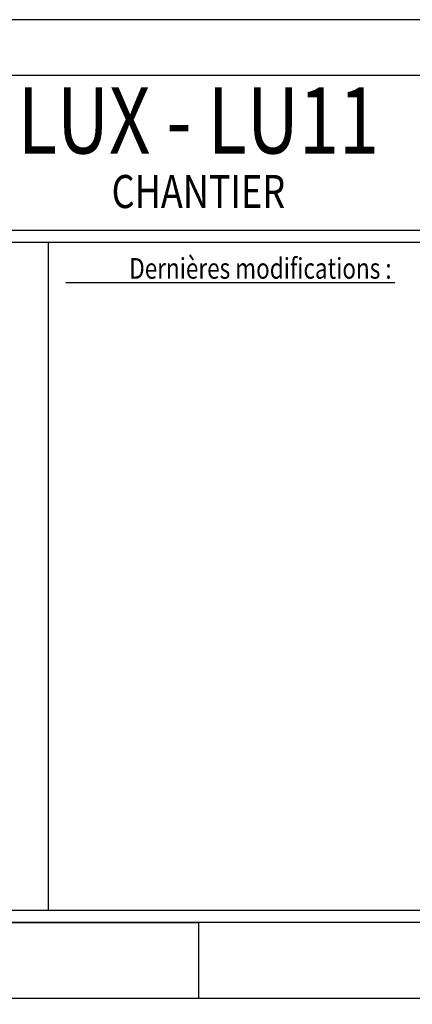
# Model space of a CAD drawing. Units: centimetres. Extents: x -22127 to 66854, y -14660 to 57766.
# Drawn here: x 17723 to 18199, y 45709 to 46901 of the extents above; entities that cross this region are included whole.
import ezdxf
from ezdxf.enums import TextEntityAlignment as Align

# ---------------------------------------------------------------- set-up
doc = ezdxf.new("R2010")
doc.units = ezdxf.units.CM
doc.layers.get('0').update_dxf_attribs({"color": 252})
doc.layers.add('XGLG_CPO_CARTOUCHE', color=7, linetype='Continuous')
doc.layers.add('XGWG_DELIM_LEGENDES', color=52, linetype='Continuous')
doc.styles.add('PCO_CART_ARIAL_08', font='ARIAL.TTF', dxfattribs={"width": 0.8})
doc.styles.add('X_GABARIT-D_1', font='romand.shx', dxfattribs={"width": 0.8})

# ---------------------------------------------------------------- blocks, each defined once
blk = doc.blocks.new('BXGL_CART_GRAPH_02-03')
at = {"color": 7, "linetype": 'ByBlock'}
for p, q in [((0.6, -10.933), (10.5, -10.933)), ((10.5, -10.933), (10.5, -11.85))]:
    blk.add_line(p, q, dxfattribs=at)
for points in [[(0.6, -2.55), (20.4, -2.55), (20.4, -0.675), (0.6, -0.675)], [(0.6, -10.783), (20.4, -10.783), (20.4, -2.7), (0.6, -2.7)], [(0.6, -11.85), (20.4, -11.85), (20.4, -10.933), (0.6, -10.933)]]:
    blk.add_lwpolyline(points, close=True, dxfattribs=at)
at = {"lineweight": -3}
blk.add_lwpolyline([(8.683, -2.7), (8.683, -10.783)], dxfattribs=at)
blk.add_lwpolyline([(12.88, -3.189), (8.896, -3.189)])
at = {"style": 'X_GABARIT-D_1', "width": 0.8}
blk.add_text('Dernières modifications :', height=0.25, dxfattribs=at).set_placement((12.839, -3.137), align=Align.RIGHT)
at = {"color": 0, "linetype": 'ByBlock', "lineweight": -2, "style": 'PCO_CART_ARIAL_08', "width": 0.8, "flags": 8}
for tag, height, p in [('PROJECT-NAME', 0.8, (10.5, -1.221)), ('PROJECT-NO', 0.4, (10.5, -2.081))]:
    blk.add_attdef(tag, text='', height=height, dxfattribs=at).set_placement(p, align=Align.MIDDLE_CENTER)

msp = doc.modelspace()

# ---------------------------------------------------------------- linework, layer by layer
at = {"color": 0}
msp.add_lwpolyline([(16889.78, 43931.49), (18989.78, 43931.49), (18989.78, 46901.49), (16889.78, 46901.49)], close=True, dxfattribs=at)
at = {"layer": 'XGWG_DELIM_LEGENDES'}
msp.add_lwpolyline([(16889.78, 43931.49), (18989.78, 43931.49), (18989.78, 46901.49), (16889.78, 46901.49)], close=True, dxfattribs=at)

# ---------------------------------------------------------------- block references
at = {"layer": 'XGLG_CPO_CARTOUCHE', "lineweight": -3, "xscale": 100, "yscale": 100, "zscale": 100}
msp.add_blockref('BXGL_CART_GRAPH_02-03', (16889.78, 46901.49), dxfattribs=at).add_auto_attribs({'PROJECT-NAME': 'LUX - LU11', 'PROJECT-NO': 'CHANTIER'})

doc.saveas('drawing.dxf')
